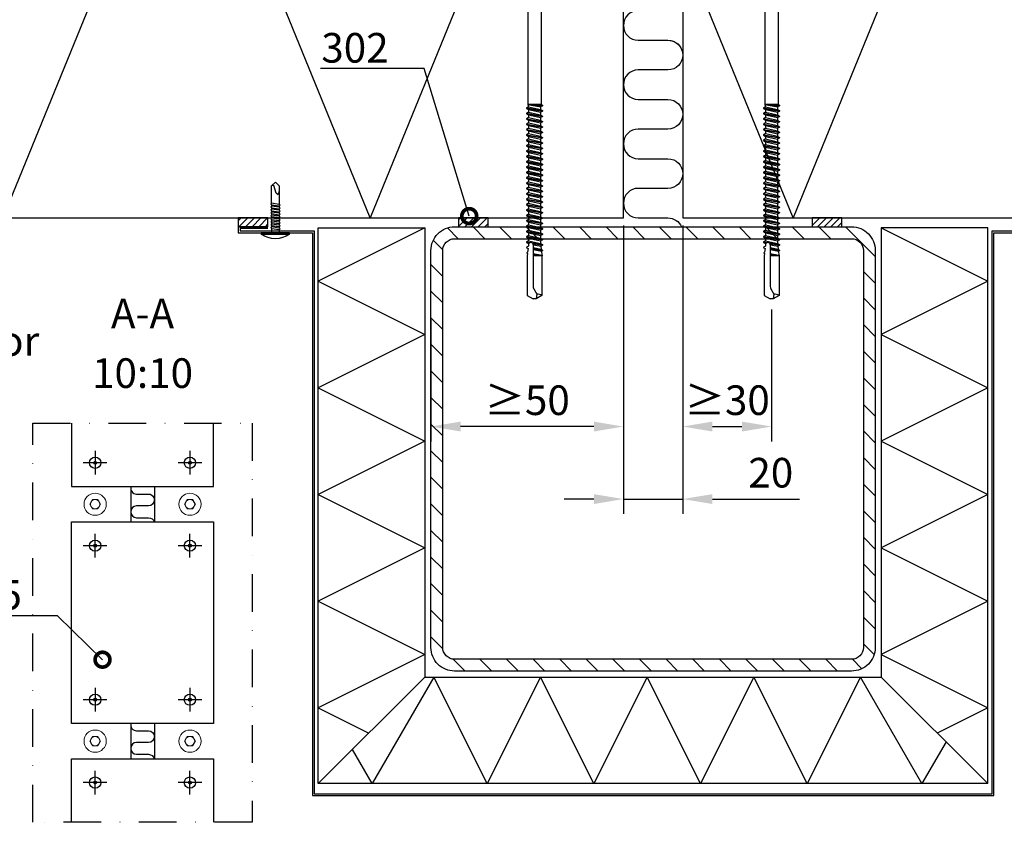
# Model space of a CAD drawing. Units: millimetres. Extents: x 518 to 8757, y 46 to 7726.
# Drawn here: x 2548 to 2881, y 5485 to 5756 of the extents above; entities that cross this region are included whole.
import ezdxf
from ezdxf import colors
from ezdxf.entities.mleader import LeaderData, LeaderLine
from ezdxf.enums import TextEntityAlignment as Align
from ezdxf.math import Vec2, Vec3

# ---------------------------------------------------------------- set-up
doc = ezdxf.new("R2010")
doc.units = ezdxf.units.MM
doc.linetypes.add('DASHDOT', pattern=[25.4, 12.7, -6.35, 0, -6.35])
doc.layers.get('0').update_dxf_attribs({"color": 1})
for name, color, linetype in [('S-ANNOTATION', 7, 'Continuous'), ('S-CONNECTORS', 7, 'Continuous'), ('S-DIMENSION', 7, 'Continuous'), ('S-FACADE', 7, 'Continuous'), ('S-FRAME', 4, 'Continuous'), ('S-MATERIALS', 2, 'Continuous'), ('S-TEXT', 4, 'Continuous'), ('S-TEXT_EN', 4, 'Continuous')]:
    doc.layers.add(name, color=color, linetype=linetype)
doc.styles.add('Ruukki_det', font='arial.ttf')
doc.styles.get("Standard").update_dxf_attribs({"font": 'arial.ttf'})
doc.dimstyles.new('Ruukki_det', dxfattribs={"dimtxt": 2.5, "dimasz": 2.5, "dimexe": 1.25, "dimexo": 0.625, "dimtad": 1, "dimdec": 0, "dimtxsty": 'Standard', "dimcen": 2.5, "dimadec": 0, "dimazin": 0, "dimtfac": 1, "dimtdec": 0, "dimtmove": 0, "dimatfit": 3, "dimldrblk": 'DOTSMALL', "dimfxl": 1, "dimarcsym": 0})

# ---------------------------------------------------------------- blocks, each defined once
blk = doc.blocks.new('SDT14-S19-55_186(150)')
for p, q in [((-4, 10.274188), (-4.400802, 9.918457)), ((4, 10.274188), (-4, 10.274188)), ((4, 10.274188), (4.400802, 9.918457)), ((-4.618802, 9.674188), (-4.618802, 6.324188)), ((-2.309401, 9.674188), (-2.309401, 6.324188)), ((2.309401, 9.674188), (2.309401, 6.324188)), ((4.618802, 9.674188), (4.618802, 6.324188)), ((-3.90882, 5.024188), (-9.35, 3.566229)), ((-9.35, 3.566229), (-9.09118, 2.600299)), ((-3.65, 4.058258), (-9.09118, 2.600299)), ((-5.75, 5.724188), (-5.75, 5.224188)), ((5.55, 5.924188), (-5.55, 5.924188)), ((5.55, 5.024188), (-5.55, 5.024188)), ((-3.90882, 5.024188), (-3.65, 4.058258)), ((-2.76, 4.058258), (-3.65, 4.058258)), ((-3.274515, 3.751722), (-2.45, 1.688079)), ((-2.76, 4.724188), (-2.76, 2.684188)), ((3.274515, 3.751722), (2.45, 1.688079)), ((2.76, 4.724188), (2.76, 2.684188)), ((3.65, 4.058258), (2.76, 4.058258)), ((3.90882, 5.024188), (3.65, 4.058258)), ((3.65, 4.058258), (9.09118, 2.600299)), ((3.90882, 5.024188), (9.35, 3.566229)), ((5.75, 5.724188), (5.75, 5.224188)), ((9.35, 3.566229), (9.09118, 2.600299)), ((-8.825993, 2.176154), (-8.75, 0)), ((-2.45, 1.688079), (-8.75, 0)), ((-2.25, 0), (-8.75, 0)), ((-2.76, 2.684188), (-2.25, 2.174188)), ((2.76, 2.684188), (-2.76, 2.684188)), ((-2.25, 1.688079), (-2.45, 1.688079)), ((-2.25, 2.174188), (-2.25, -0.321347)), ((2.25, 2.174188), (-2.25, 2.174188)), ((-0.047427, 0.446202), (-0.050882, 0.41986)), ((-0.050882, 0.41986), (-0.040703, 0.39532)), ((-0.031264, 0.467287), (-0.047427, 0.446202)), ((-0.040703, 0.39532), (-0.019618, 0.379157)), ((-0.006724, 0.477466), (-0.031264, 0.467287)), ((-0.019618, 0.379157), (3.45, -0.075916)), ((-0.006724, 0.477466), (3.45, 0.024084)), ((0.117826, 1.012457), (2.25, 0.583653)), ((2.76, 2.684188), (2.25, 2.174188)), ((2.25, 2.174188), (2.25, 0.583653)), ((2.45, 1.688079), (2.25, 1.688079)), ((2.25, 0.583653), (3.45, 0.024084)), ((2.45, 1.688079), (8.75, 0)), ((3.45, 0.024084), (3.45, -0.075916)), ((8.75, 0), (3.45, 0)), ((8.825993, 2.176154), (8.75, 0)), ((-2.25, -0.321347), (-3.45, -0.880916)), ((-3.45, -0.880916), (-3.45, -0.980916)), ((-3.45, -0.880916), (3.45, -1.785916)), ((-3.45, -0.980916), (-2.25, -1.540485)), ((-3.45, -0.980916), (3.45, -1.885916)), ((-2.25, -2.131347), (-3.45, -2.690916)), ((-3.45, -2.690916), (3.45, -3.595916)), ((-3.45, -2.690916), (-3.45, -2.790916)), ((-3.45, -2.790916), (3.45, -3.695916)), ((-3.45, -2.790916), (-2.25, -3.350485)), ((-2.25, -0.321347), (2.25, -1.226347)), ((-2.25, -1.540485), (-2.25, -2.131347)), ((-2.25, -1.540485), (2.25, -2.445485)), ((-2.25, -2.131347), (2.25, -3.036347)), ((-0.117826, -0.159289), (2.25, -0.635485)), ((3.45, -0.075916), (2.25, -0.635485)), ((2.25, -0.635485), (2.25, -1.226347)), ((2.25, -1.226347), (3.45, -1.785916)), ((3.45, -1.885916), (2.25, -2.445485)), ((2.25, -2.445485), (2.25, -3.036347)), ((2.25, -3.036347), (3.45, -3.595916)), ((3.45, -1.785916), (3.45, -1.885916)), ((-2.25, -4.098416), (-2.85, -4.3782)), ((-2.85, -4.3782), (-2.85, -4.723631)), ((-2.85, -4.3782), (0, -5.003416)), ((-2.85, -4.723631), (-2.25, -5.003416)), ((-2.85, -4.723631), (0, -5.003416)), ((-2.25, -3.350485), (2.25, -4.255485)), ((-2.25, -3.350485), (-2.25, -4.098416)), ((-2.25, -4.098416), (0, -5.003416)), ((0, -5.003416), (-2.25, -5.003416)), ((-2.25, -5.003416), (-2.25, -115.397396)), ((3.45, -3.695916), (2.25, -4.255485)), ((2.25, -4.255485), (2.25, -115.397396)), ((3.45, -3.595916), (3.45, -3.695916)), ((-2.035, -116.178266), (-2.7, -116.562203)), ((2.25, -115.397396), (-2.25, -115.397396)), ((-2.25, -115.397396), (2.7, -115.657203)), ((-2.25, -115.397396), (2.7, -115.807203)), ((-2.25, -115.397396), (2.035, -116.191141)), ((-2.25, -115.397396), (-2.035, -116.178266)), ((-2.035, -116.178266), (2.035, -117.083266)), ((2.7, -115.807203), (2.035, -116.191141)), ((2.035, -116.191141), (2.035, -117.083266)), ((2.25, -115.397396), (2.7, -115.657203)), ((2.7, -115.657203), (2.7, -115.807203)), ((-2.7, -116.562203), (2.7, -117.467203)), ((-2.7, -116.562203), (-2.7, -116.712203)), ((-2.7, -116.712203), (2.7, -117.617203)), ((-2.7, -116.712203), (-2.035, -117.096141)), ((-2.035, -117.988266), (-2.7, -118.372203)), ((-2.7, -118.372203), (-2.7, -118.522203)), ((-2.7, -118.372203), (2.7, -119.277203)), ((-2.7, -118.522203), (-2.035, -118.906141)), ((-2.7, -118.522203), (2.7, -119.427203)), ((-2.035, -117.096141), (-2.035, -117.988266)), ((-2.035, -117.096141), (2.035, -118.001141)), ((-2.035, -117.988266), (2.035, -118.893266)), ((-2.035, -118.906141), (2.035, -119.811141)), ((-2.035, -118.906141), (-2.035, -119.798266)), ((2.035, -117.083266), (2.7, -117.467203)), ((2.7, -117.617203), (2.035, -118.001141)), ((2.035, -118.001141), (2.035, -118.893266)), ((2.035, -118.893266), (2.7, -119.277203)), ((2.7, -119.427203), (2.035, -119.811141)), ((2.7, -117.467203), (2.7, -117.617203)), ((2.7, -119.277203), (2.7, -119.427203)), ((-2.035, -119.798266), (-2.7, -120.182203)), ((-2.7, -120.182203), (2.7, -121.087203)), ((-2.7, -120.182203), (-2.7, -120.332203)), ((-2.7, -120.332203), (2.7, -121.237203)), ((-2.7, -120.332203), (-2.035, -120.716141)), ((-2.035, -121.608266), (-2.7, -121.992203)), ((-2.7, -121.992203), (-2.7, -122.142203)), ((-2.7, -121.992203), (2.7, -122.897203)), ((-2.7, -122.142203), (-2.035, -122.526141)), ((-2.7, -122.142203), (2.7, -123.047203)), ((-2.035, -119.798266), (2.035, -120.703266)), ((-2.035, -120.716141), (2.035, -121.621141)), ((-2.035, -120.716141), (-2.035, -121.608266)), ((-2.035, -121.608266), (2.035, -122.513266)), ((-2.035, -122.526141), (-2.035, -123.418266)), ((-2.035, -122.526141), (2.035, -123.431141)), ((2.035, -119.811141), (2.035, -120.703266)), ((2.035, -120.703266), (2.7, -121.087203)), ((2.7, -121.237203), (2.035, -121.621141)), ((2.035, -121.621141), (2.035, -122.513266)), ((2.035, -122.513266), (2.7, -122.897203)), ((2.7, -121.087203), (2.7, -121.237203)), ((2.7, -122.897203), (2.7, -123.047203)), ((-2.035, -123.418266), (-2.7, -123.802203)), ((-2.7, -123.802203), (2.7, -124.707203)), ((-2.7, -123.802203), (-2.7, -123.952203)), ((-2.7, -123.952203), (2.7, -124.857203)), ((-2.7, -123.952203), (-2.035, -124.336141)), ((-2.035, -125.228266), (-2.7, -125.612203)), ((-2.7, -125.612203), (-2.7, -125.762203)), ((-2.7, -125.612203), (2.7, -126.517203)), ((-2.7, -125.762203), (-2.035, -126.146141)), ((-2.7, -125.762203), (2.7, -126.667203)), ((-2.035, -123.418266), (2.035, -124.323266)), ((-2.035, -124.336141), (2.035, -125.241141)), ((-2.035, -124.336141), (-2.035, -125.228266)), ((-2.035, -125.228266), (2.035, -126.133266)), ((-2.035, -126.146141), (-2.035, -127.038266)), ((-2.035, -126.146141), (2.035, -127.051141)), ((2.7, -123.047203), (2.035, -123.431141)), ((2.035, -123.431141), (2.035, -124.323266)), ((2.035, -124.323266), (2.7, -124.707203)), ((2.7, -124.857203), (2.035, -125.241141)), ((2.035, -125.241141), (2.035, -126.133266)), ((2.035, -126.133266), (2.7, -126.517203)), ((2.7, -124.707203), (2.7, -124.857203)), ((-2.035, -127.038266), (-2.7, -127.422203)), ((-2.7, -127.422203), (2.7, -128.327203)), ((-2.7, -127.422203), (-2.7, -127.572203)), ((-2.7, -127.572203), (2.7, -128.477203)), ((-2.7, -127.572203), (-2.035, -127.956141)), ((-2.035, -128.848266), (-2.7, -129.232203)), ((-2.7, -129.232203), (-2.7, -129.382203)), ((-2.7, -129.232203), (2.7, -130.137203)), ((-2.7, -129.382203), (-2.035, -129.766141)), ((-2.7, -129.382203), (2.7, -130.287203)), ((-2.035, -127.038266), (2.035, -127.943266)), ((-2.035, -127.956141), (2.035, -128.861141)), ((-2.035, -127.956141), (-2.035, -128.848266)), ((-2.035, -128.848266), (2.035, -129.753266)), ((2.7, -126.667203), (2.035, -127.051141)), ((2.035, -127.051141), (2.035, -127.943266)), ((2.035, -127.943266), (2.7, -128.327203)), ((2.7, -128.477203), (2.035, -128.861141)), ((2.035, -128.861141), (2.035, -129.753266)), ((2.7, -126.517203), (2.7, -126.667203)), ((2.7, -128.327203), (2.7, -128.477203)), ((-2.035, -130.658266), (-2.7, -131.042203)), ((-2.7, -131.042203), (2.7, -131.947203)), ((-2.7, -131.042203), (-2.7, -131.192203)), ((-2.7, -131.192203), (2.7, -132.097203)), ((-2.7, -131.192203), (-2.035, -131.576141)), ((-2.035, -132.468266), (-2.7, -132.852203)), ((-2.7, -132.852203), (-2.7, -133.002203)), ((-2.7, -132.852203), (2.7, -133.757203)), ((-2.035, -129.766141), (-2.035, -130.658266)), ((-2.035, -129.766141), (2.035, -130.671141)), ((-2.035, -130.658266), (2.035, -131.563266)), ((-2.035, -131.576141), (2.035, -132.481141)), ((-2.035, -131.576141), (-2.035, -132.468266)), ((-2.035, -132.468266), (2.035, -133.373266)), ((2.035, -129.753266), (2.7, -130.137203)), ((2.7, -130.287203), (2.035, -130.671141)), ((2.035, -130.671141), (2.035, -131.563266)), ((2.035, -131.563266), (2.7, -131.947203)), ((2.7, -132.097203), (2.035, -132.481141)), ((2.035, -132.481141), (2.035, -133.373266)), ((2.7, -130.137203), (2.7, -130.287203)), ((2.7, -131.947203), (2.7, -132.097203)), ((-2.7, -133.002203), (-2.035, -133.386141)), ((-2.7, -133.002203), (2.7, -133.907203)), ((-2.035, -134.278266), (-2.7, -134.662203)), ((-2.7, -134.662203), (2.7, -135.567203)), ((-2.7, -134.662203), (-2.7, -134.812203)), ((-2.7, -134.812203), (2.7, -135.717203)), ((-2.7, -134.812203), (-2.035, -135.196141)), ((-2.035, -136.088266), (-2.7, -136.472203)), ((-2.035, -133.386141), (-2.035, -134.278266)), ((-2.035, -133.386141), (2.035, -134.291141)), ((-2.035, -134.278266), (2.035, -135.183266)), ((-2.035, -135.196141), (2.035, -136.101141)), ((-2.035, -135.196141), (-2.035, -136.088266)), ((-2.035, -136.088266), (2.035, -136.993266)), ((2.035, -133.373266), (2.7, -133.757203)), ((2.7, -133.907203), (2.035, -134.291141)), ((2.035, -134.291141), (2.035, -135.183266)), ((2.035, -135.183266), (2.7, -135.567203)), ((2.7, -135.717203), (2.035, -136.101141)), ((2.035, -136.101141), (2.035, -136.993266)), ((2.7, -133.757203), (2.7, -133.907203)), ((2.7, -135.567203), (2.7, -135.717203)), ((-2.7, -136.472203), (-2.7, -136.622203)), ((-2.7, -136.472203), (2.7, -137.377203)), ((-2.7, -136.622203), (-2.035, -137.006141)), ((-2.7, -136.622203), (2.7, -137.527203)), ((-2.035, -137.898266), (-2.7, -138.282203)), ((-2.7, -138.282203), (2.7, -139.187203)), ((-2.7, -138.282203), (-2.7, -138.432203)), ((-2.7, -138.432203), (2.7, -139.337203)), ((-2.7, -138.432203), (-2.035, -138.816141)), ((-2.035, -137.006141), (-2.035, -137.898266)), ((-2.035, -137.006141), (2.035, -137.911141)), ((-2.035, -137.898266), (2.035, -138.803266)), ((-2.035, -138.816141), (2.035, -139.721141)), ((-2.035, -138.816141), (-2.035, -139.708266)), ((2.035, -136.993266), (2.7, -137.377203)), ((2.7, -137.527203), (2.035, -137.911141)), ((2.035, -137.911141), (2.035, -138.803266)), ((2.035, -138.803266), (2.7, -139.187203)), ((2.7, -139.337203), (2.035, -139.721141)), ((2.7, -137.377203), (2.7, -137.527203)), ((2.7, -139.187203), (2.7, -139.337203)), ((-2.035, -139.708266), (-2.7, -140.092203)), ((-2.7, -140.092203), (-2.7, -140.242203)), ((-2.7, -140.092203), (2.7, -140.997203)), ((-2.7, -140.242203), (-2.035, -140.626141)), ((-2.7, -140.242203), (2.7, -141.147203)), ((-2.035, -141.518266), (-2.7, -141.902203)), ((-2.7, -141.902203), (2.7, -142.807203)), ((-2.7, -141.902203), (-2.7, -142.052203)), ((-2.7, -142.052203), (2.7, -142.957203)), ((-2.7, -142.052203), (-2.035, -142.436141)), ((-2.035, -139.708266), (2.035, -140.613266)), ((-2.035, -140.626141), (-2.035, -141.518266)), ((-2.035, -140.626141), (2.035, -141.531141)), ((-2.035, -141.518266), (2.035, -142.423266)), ((-2.035, -142.436141), (2.035, -143.341141)), ((-2.035, -142.436141), (-2.035, -143.328266)), ((2.035, -139.721141), (2.035, -140.613266)), ((2.035, -140.613266), (2.7, -140.997203)), ((2.7, -141.147203), (2.035, -141.531141)), ((2.035, -141.531141), (2.035, -142.423266)), ((2.035, -142.423266), (2.7, -142.807203)), ((2.7, -140.997203), (2.7, -141.147203)), ((2.7, -142.807203), (2.7, -142.957203)), ((-2.035, -143.328266), (-2.7, -143.712203)), ((-2.7, -143.712203), (-2.7, -143.862203)), ((-2.7, -143.712203), (2.7, -144.617203)), ((-2.7, -143.862203), (-2.035, -144.246141)), ((-2.7, -143.862203), (2.7, -144.767203)), ((-2.035, -145.138266), (-2.7, -145.522203)), ((-2.7, -145.522203), (2.7, -146.427203)), ((-2.7, -145.522203), (-2.7, -145.672203)), ((-2.7, -145.672203), (2.7, -146.577203)), ((-2.7, -145.672203), (-2.035, -146.056141)), ((-2.035, -143.328266), (2.035, -144.233266)), ((-2.035, -144.246141), (-2.035, -145.138266)), ((-2.035, -144.246141), (2.035, -145.151141)), ((-2.035, -145.138266), (2.035, -146.043266)), ((-2.035, -146.056141), (2.035, -146.961141)), ((-2.035, -146.056141), (-2.035, -146.948266)), ((2.7, -142.957203), (2.035, -143.341141)), ((2.035, -143.341141), (2.035, -144.233266)), ((2.035, -144.233266), (2.7, -144.617203)), ((2.7, -144.767203), (2.035, -145.151141)), ((2.035, -145.151141), (2.035, -146.043266)), ((2.035, -146.043266), (2.7, -146.427203)), ((2.7, -144.617203), (2.7, -144.767203)), ((-2.035, -146.948266), (-2.7, -147.332203)), ((-2.7, -147.332203), (-2.7, -147.482203)), ((-2.7, -147.332203), (2.7, -148.237203)), ((-2.7, -147.482203), (-2.035, -147.866141)), ((-2.7, -147.482203), (2.7, -148.387203)), ((-2.035, -148.758266), (-2.7, -149.142203)), ((-2.7, -149.142203), (2.7, -150.047203)), ((-2.7, -149.142203), (-2.7, -149.292203)), ((-2.7, -149.292203), (2.7, -150.197203)), ((-2.7, -149.292203), (-2.035, -149.676141)), ((-2.035, -146.948266), (2.035, -147.853266)), ((-2.035, -147.866141), (-2.035, -148.758266)), ((-2.035, -147.866141), (2.035, -148.771141)), ((-2.035, -148.758266), (2.035, -149.663266)), ((2.7, -146.577203), (2.035, -146.961141)), ((2.035, -146.961141), (2.035, -147.853266)), ((2.035, -147.853266), (2.7, -148.237203)), ((2.7, -148.387203), (2.035, -148.771141)), ((2.035, -148.771141), (2.035, -149.663266)), ((2.7, -146.427203), (2.7, -146.577203)), ((2.7, -148.237203), (2.7, -148.387203)), ((-2.035, -150.568266), (-2.7, -150.952203)), ((-2.7, -150.952203), (-2.7, -151.102203)), ((-2.7, -150.952203), (2.7, -151.857203)), ((-2.7, -151.102203), (-2.035, -151.486141)), ((-2.7, -151.102203), (2.7, -152.007203)), ((-2.035, -152.378266), (-2.7, -152.762203)), ((-2.7, -152.762203), (2.7, -153.667203)), ((-2.7, -152.762203), (-2.7, -152.912203)), ((-2.035, -149.676141), (2.035, -150.581141)), ((-2.035, -149.676141), (-2.035, -150.568266)), ((-2.035, -150.568266), (2.035, -151.473266)), ((-2.035, -151.486141), (-2.035, -152.378266)), ((-2.035, -151.486141), (2.035, -152.391141)), ((-2.035, -152.378266), (2.035, -153.283266)), ((2.035, -149.663266), (2.7, -150.047203)), ((2.7, -150.197203), (2.035, -150.581141)), ((2.035, -150.581141), (2.035, -151.473266)), ((2.035, -151.473266), (2.7, -151.857203)), ((2.7, -152.007203), (2.035, -152.391141)), ((2.035, -152.391141), (2.035, -153.283266)), ((2.7, -150.047203), (2.7, -150.197203)), ((2.7, -151.857203), (2.7, -152.007203)), ((-2.7, -152.912203), (2.7, -153.817203)), ((-2.7, -152.912203), (-2.035, -153.296141)), ((-2.035, -154.188266), (-2.7, -154.572203)), ((-2.7, -154.572203), (-2.7, -154.722203)), ((-2.7, -154.572203), (2.7, -155.477203)), ((-2.7, -154.722203), (-2.035, -155.106141)), ((-2.7, -154.722203), (2.7, -155.627203)), ((-2.035, -155.998266), (-2.7, -156.382203)), ((-2.035, -153.296141), (2.035, -154.201141)), ((-2.035, -153.296141), (-2.035, -154.188266)), ((-2.035, -154.188266), (2.035, -155.093266)), ((-2.035, -155.106141), (-2.035, -155.998266)), ((-2.035, -155.106141), (2.035, -156.011141)), ((-2.035, -155.998266), (2.035, -156.903266)), ((2.035, -153.283266), (2.7, -153.667203)), ((2.7, -153.817203), (2.035, -154.201141)), ((2.035, -154.201141), (2.035, -155.093266)), ((2.035, -155.093266), (2.7, -155.477203)), ((2.7, -155.627203), (2.035, -156.011141)), ((2.035, -156.011141), (2.035, -156.903266)), ((2.7, -153.667203), (2.7, -153.817203)), ((2.7, -155.477203), (2.7, -155.627203)), ((-2.7, -156.382203), (2.7, -157.287203)), ((-2.7, -156.382203), (-2.7, -156.532203)), ((-2.7, -156.532203), (2.7, -157.437203)), ((-2.7, -156.532203), (-2.035, -156.916141)), ((-2.035, -157.808266), (-2.7, -158.192203)), ((-2.7, -158.192203), (-2.7, -158.342203)), ((-2.7, -158.192203), (2.7, -159.097203)), ((-2.7, -158.342203), (-2.035, -158.726141)), ((-2.7, -158.342203), (2.7, -159.247203)), ((-2.035, -156.916141), (2.035, -157.821141)), ((-2.035, -156.916141), (-2.035, -157.808266)), ((-2.035, -157.808266), (2.035, -158.713266)), ((-2.035, -158.726141), (-2.035, -159.618266)), ((-2.035, -158.726141), (2.035, -159.631141)), ((2.035, -156.903266), (2.7, -157.287203)), ((2.7, -157.437203), (2.035, -157.821141)), ((2.035, -157.821141), (2.035, -158.713266)), ((2.035, -158.713266), (2.7, -159.097203)), ((2.7, -159.247203), (2.035, -159.631141)), ((2.7, -157.287203), (2.7, -157.437203)), ((2.7, -159.097203), (2.7, -159.247203)), ((-2.035, -159.618266), (-2.7, -160.002203)), ((-2.7, -160.002203), (2.7, -160.907203)), ((-2.7, -160.002203), (-2.7, -160.152203)), ((-2.7, -160.152203), (2.7, -161.057203)), ((-2.7, -160.152203), (-2.035, -160.536141)), ((-2.035, -161.428266), (-2.7, -161.812203)), ((-2.7, -161.812203), (-2.7, -161.962203)), ((-2.7, -161.812203), (-1.487016, -162.015491)), ((-2.7, -161.962203), (-2.035, -162.346141)), ((-2.7, -161.962203), (-1.703855, -162.12915)), ((-2.005276, -162.645694), (-2.08559, -163.267473)), ((-2.035, -159.618266), (2.035, -160.523266)), ((-2.035, -160.536141), (2.035, -161.441141)), ((-2.035, -160.536141), (-2.035, -161.428266)), ((-2.035, -161.428266), (2.035, -162.333266)), ((-2.035, -162.346141), (-2.035, -162.875812)), ((-2.035, -162.346141), (-1.915832, -162.372639)), ((-0.775355, -162.13476), (2.7, -162.717203)), ((-0.60742, -162.312904), (2.7, -162.867203)), ((-0.476727, -162.692637), (0.347054, -162.875812)), ((-0.475, -162.744115), (-0.475, -176.87598)), ((2.035, -159.631141), (2.035, -160.523266)), ((2.035, -160.523266), (2.7, -160.907203)), ((2.7, -161.057203), (2.035, -161.441141)), ((2.035, -161.441141), (2.035, -162.333266)), ((2.035, -162.333266), (2.7, -162.717203)), ((2.7, -160.907203), (2.7, -161.057203)), ((2.7, -162.717203), (2.7, -162.867203)), ((-2.08559, -163.267473), (-2.7, -163.622203)), ((-2.7, -163.622203), (-2.7, -163.772203)), ((-2.7, -163.772203), (-2.188899, -164.067288)), ((-2.34402, -165.268227), (-2.644227, -165.441551)), ((-2.644227, -165.441551), (-2.644227, -165.591551)), ((-2.644227, -165.591551), (-2.403719, -165.730408)), ((-2.403719, -165.730408), (-2.5, -166.475812)), ((-2.188899, -164.067288), (-2.34402, -165.268227)), ((0.347054, -162.875812), (-0.475, -162.875812)), ((-0.475, -163.633976), (2.211905, -164.245402)), ((-0.475, -163.995097), (2.7, -164.527203)), ((-0.475, -164.145097), (2.7, -164.677203)), ((-0.475, -164.389011), (2.297682, -164.909482)), ((-0.475, -165.65701), (2.473459, -166.270332)), ((-0.475, -165.805097), (2.543999, -166.311059)), ((-0.475, -165.955097), (2.519547, -166.456961)), ((-0.475, -166.023588), (2.5, -166.475812)), ((0.347054, -162.875812), (2.080116, -163.225094)), ((2.7, -162.867203), (2.080116, -163.225094)), ((2.080116, -163.225094), (2.211905, -164.245402)), ((2.211905, -164.245402), (2.7, -164.527203)), ((2.7, -164.677203), (2.297682, -164.909482)), ((2.297682, -164.909482), (2.473459, -166.270332)), ((2.7, -164.527203), (2.7, -164.677203)), ((-2.5, -166.475812), (-2.5, -179.835545)), ((2.5, -166.475812), (-0.475, -166.475812)), ((2.473459, -166.270332), (2.543999, -166.311059)), ((2.55668, -166.443088), (2.5, -166.475812)), ((2.5, -166.475812), (2.5, -179.835545)), ((2.55668, -166.443088), (2.519547, -166.456961)), ((2.543999, -166.311059), (2.57458, -166.33628)), ((2.581901, -166.412507), (2.55668, -166.443088)), ((2.57458, -166.33628), (2.588453, -166.373413)), ((2.588453, -166.373413), (2.581901, -166.412507)), ((-0.274038, -177.62598), (0.769333, -179.433152)), ((0.769333, -179.433152), (0.525, -180.975812)), ((-2.5, -179.835545), (-0.525, -180.975812)), ((0.525, -180.975812), (-0.525, -180.975812)), ((2.5, -179.835545), (0.525, -180.975812))]:
    blk.add_line(p, q)
for points in [[(-2.309401, 6.324188), (-2.509401, 5.924188)], [(2.509401, 5.924188), (2.309401, 6.324188)]]:
    blk.add_lwpolyline(points)
for centre, radius, start, end in [((-3.464102, 8.863077), 1.411111, 35.085848, 131.590601), ((0, 5.529744), 4.744444, 60.872218, 119.127782), ((3.464102, 8.863077), 1.411111, 48.409399, 144.914152), ((-3.464102, 8.863077), 1.411111, 131.590601, 144.914152), ((3.464102, 8.863077), 1.411111, 35.085848, 48.409399), ((-5.55, 5.724188), 0.2, 90, 180), ((-5.55, 5.224188), 0.2, 180, 270), ((-5.018802, 6.324188), 0.4, 270, 0), ((-3.73883, 3.566208), 0.500004, 21.77885, 79.766591), ((-3.06, 4.724188), 0.3, 0, 90), ((3.06, 4.724188), 0.3, 90, 180), ((3.73883, 3.566208), 0.500004, 100.233409, 158.22115), ((5.018802, 6.324188), 0.4, 180, 270), ((5.55, 5.724188), 0.2, 0, 90), ((5.55, 5.224188), 0.2, 270, 0), ((-9.325688, 2.158704), 0.5, 2, 62.029507), ((0, 0.426584), 0.597604, 78.628867, 258.628867), ((9.325688, 2.158704), 0.5, 117.970493, 178), ((-1.243303, -162.744115), 0.768303, 0, 172.640046), ((1.025, -176.87598), 1.5, 180, 210), ((0.837577, -183.062582), 3.630072, 62.744528, 91.077193)]:
    blk.add_arc(centre, radius, start, end)
blk = doc.blocks.new('*D9')
at = {"layer": 'DefPoints', "color": 0, "transparency": 16777216}
for p in [(2772.21, 5689.13), (2802.21, 5660.73), (2802.21, 5618.7)]:
    blk.add_point(p, dxfattribs=at)
at = {"layer": 'S-DIMENSION', "lineweight": -2, "transparency": 16777216}
for p, q in [((2772.21, 5686.63), (2772.21, 5613.7)), ((2802.21, 5658.23), (2802.21, 5613.7)), ((2782.21, 5618.7), (2792.21, 5618.7))]:
    blk.add_line(p, q, dxfattribs=at)
at = {"layer": 'S-DIMENSION', "transparency": 16777216}
for points in [[(2782.21, 5620.36), (2782.21, 5617.03), (2772.21, 5618.7)], [(2792.21, 5620.36), (2792.21, 5617.03), (2802.21, 5618.7)]]:
    blk.add_solid(points, dxfattribs=at)
at = {"layer": 'S-DIMENSION', "transparency": 16777216, "insert": (2787.21, 5626.31), "char_height": 10, "attachment_point": 5}
blk.add_mtext('≥30', dxfattribs=at)
blk = doc.blocks.new('_DotSmall')
at = {"color": 0, "linetype": 'ByBlock', "const_width": 0.5}
blk.add_lwpolyline([(-0.0625, 0, 1), (0.0625, 0, 1)], format="xyb", close=True, dxfattribs=at)
blk = doc.blocks.new('*D10')
at = {"layer": 'DefPoints', "color": 0, "transparency": 16777216}
for p in [(2752.21, 5689.13), (2772.21, 5689.13), (2772.21, 5594.22)]:
    blk.add_point(p, dxfattribs=at)
at = {"layer": 'S-DIMENSION', "lineweight": -2, "transparency": 16777216}
for p, q in [((2752.21, 5686.63), (2752.21, 5589.22)), ((2772.21, 5686.63), (2772.21, 5589.22)), ((2742.21, 5594.22), (2732.21, 5594.22)), ((2752.21, 5594.22), (2772.21, 5594.22)), ((2782.21, 5594.22), (2811.67, 5594.22))]:
    blk.add_line(p, q, dxfattribs=at)
at = {"layer": 'S-DIMENSION', "transparency": 16777216}
for points in [[(2742.21, 5595.88), (2742.21, 5592.55), (2752.21, 5594.22)], [(2782.21, 5595.88), (2782.21, 5592.55), (2772.21, 5594.22)]]:
    blk.add_solid(points, dxfattribs=at)
at = {"layer": 'S-DIMENSION', "transparency": 16777216, "insert": (2801.94, 5601.82), "char_height": 10, "attachment_point": 5}
blk.add_mtext('20', dxfattribs=at)
blk = doc.blocks.new('*D11')
at = {"layer": 'DefPoints', "color": 0, "transparency": 16777216}
for p in [(2752.21, 5689.13), (2687.21, 5657.18), (2687.21, 5618.7)]:
    blk.add_point(p, dxfattribs=at)
at = {"layer": 'S-DIMENSION', "lineweight": -2, "transparency": 16777216}
for p, q in [((2752.21, 5686.63), (2752.21, 5613.7)), ((2687.21, 5654.68), (2687.21, 5613.7)), ((2742.21, 5618.7), (2697.21, 5618.7))]:
    blk.add_line(p, q, dxfattribs=at)
at = {"layer": 'S-DIMENSION', "transparency": 16777216}
for points in [[(2697.21, 5620.36), (2697.21, 5617.03), (2687.21, 5618.7)], [(2742.21, 5620.36), (2742.21, 5617.03), (2752.21, 5618.7)]]:
    blk.add_solid(points, dxfattribs=at)
at = {"layer": 'S-DIMENSION', "transparency": 16777216, "insert": (2719.71, 5626.3), "char_height": 10, "attachment_point": 5}
blk.add_mtext('≥50', dxfattribs=at)
blk = doc.blocks.new('SDT14-S19-55_186(150)_Front')
at = {"linetype": 'ByBlock', "lineweight": 13}
blk.add_lwpolyline([(-2.31, 4), (-4.62, 0), (-2.31, -4), (2.31, -4), (4.62, 0), (2.31, 4)], close=True, dxfattribs=at)
at = {"lineweight": 13}
blk.add_circle((0, 0), 9.35, dxfattribs=at)
at = {"linetype": 'ByBlock', "lineweight": 13}
blk.add_circle((0, 0), 4, dxfattribs=at)
blk = doc.blocks.new('MATALAR')
at = {"ltscale": 15}
for p, q in [((-9.45, 1.25), (-8.95, 1.25)), ((-8.45, 1.25), (-7.95, 1.25)), ((-7.45, 1.25), (-6.95, 1.25)), ((-6.45, 1.25), (-5.95, 1.25)), ((-5.45, 1.25), (-4.95, 1.25)), ((-4.45, 1.25), (-3.95, 1.25)), ((-3.45, 1.25), (-2.95, 1.25)), ((-2.45, 1.25), (-1.95, 1.25)), ((-1.45, 1.25), (0, 1.25)), ((-9.1, -1.25), (-8.6, -1.25)), ((-8.1, -1.25), (-7.6, -1.25)), ((-7.1, -1.25), (-6.6, -1.25)), ((-6.1, -1.25), (-5.6, -1.25)), ((-5.1, -1.25), (-4.6, -1.25)), ((-4.1, -1.25), (-3.6, -1.25)), ((-3.1, -1.25), (-2.6, -1.25)), ((-2.1, -1.25), (-1.6, -1.25)), ((-1.1, -1.25), (0, -1.25))]:
    blk.add_line(p, q, dxfattribs=at)
for points in [[(0, 4.75), (0.5, 4.75), (0.5, -4.75), (0, -4.75)], [(-9.75, 1.55), (-9.45, 1.25), (-9.1, -1.25), (-9.3, -1.6), (-9.6, -1.25), (-9.95, 1.25)], [(-8.75, 1.55), (-8.45, 1.25), (-8.1, -1.25), (-8.3, -1.6), (-8.6, -1.25), (-8.95, 1.25)], [(-7.75, 1.55), (-7.45, 1.25), (-7.1, -1.25), (-7.3, -1.6), (-7.6, -1.25), (-7.95, 1.25)], [(-6.75, 1.55), (-6.45, 1.25), (-6.1, -1.25), (-6.3, -1.6), (-6.6, -1.25), (-6.95, 1.25)], [(-5.75, 1.55), (-5.45, 1.25), (-5.1, -1.25), (-5.3, -1.6), (-5.6, -1.25), (-5.95, 1.25)], [(-4.75, 1.55), (-4.45, 1.25), (-4.1, -1.25), (-4.3, -1.6), (-4.6, -1.25), (-4.95, 1.25)], [(-3.75, 1.55), (-3.45, 1.25), (-3.1, -1.25), (-3.3, -1.6), (-3.6, -1.25), (-3.95, 1.25)], [(-2.75, 1.55), (-2.45, 1.25), (-2.1, -1.25), (-2.3, -1.6), (-2.6, -1.25), (-2.95, 1.25)], [(-1.75, 1.55), (-1.45, 1.25), (-1.1, -1.25), (-1.3, -1.6), (-1.6, -1.25), (-1.95, 1.25)]]:
    blk.add_lwpolyline(points, close=True, dxfattribs=at)
for points in [[(-9.95, 1.25), (-15.8, 1.25), (-17.05, 0), (-15.8, -1.25), (-9.6, -1.25)], [(-14.05, -1.25), (-12.8, -1), (-13.4, -0.3), (-16, 0.5), (-15.86, 1.19)]]:
    blk.add_lwpolyline(points, dxfattribs=at)
blk.add_arc((-6.27, 0), 8.27, 324.9489, 35.0511, dxfattribs=at)
blk = doc.blocks.new('302')
at = {"layer": 'S-MATERIALS'}
h = blk.add_hatch(dxfattribs=at)
h.set_pattern_fill('ANSI31', color=256, scale=0.5, style=0)
h.set_pattern_definition([(45, (0, -3), (-1.12253, 1.12253), [])])
h.paths.add_polyline_path([(0, -3), (0, 0), (-10, 0), (-10, -3)])
blk.add_lwpolyline([(0, -3), (0, 0), (-10, 0), (-10, -3)], close=True)

msp = doc.modelspace()

# ---------------------------------------------------------------- hatches: boundary and pattern name
at = {"layer": 'S-FRAME', "ltscale": 2.5}
h = msp.add_hatch(dxfattribs=at)
h.set_pattern_fill('ANSI31', color=256, scale=2, angle=-90, style=0)
edge = h.paths.add_edge_path()
edge.add_line((2837.21, 5678.13), (2837.21, 5544.13))
edge.add_arc((2829.21, 5544.13), 8, -90, 0, ccw=False)
edge.add_line((2829.21, 5536.13), (2695.21, 5536.13))
edge.add_arc((2695.21, 5544.13), 8, -180, -90, ccw=False)
edge.add_line((2687.21, 5544.13), (2687.21, 5678.13))
edge.add_arc((2695.21, 5678.13), 8, 90, 180, ccw=False)
edge.add_line((2695.21, 5686.13), (2829.21, 5686.13))
edge.add_arc((2829.21, 5678.13), 8, 0, 90, ccw=False)
edge = h.paths.add_edge_path(flags=16)
edge.add_line((2833.21, 5678.13), (2833.21, 5544.13))
edge.add_arc((2829.21, 5544.13), 4, -90, 0, ccw=False)
edge.add_line((2829.21, 5540.13), (2695.21, 5540.13))
edge.add_arc((2695.21, 5544.13), 4, -180, -90, ccw=False)
edge.add_line((2691.21, 5544.13), (2691.21, 5678.13))
edge.add_arc((2695.21, 5678.13), 4, 90, 180, ccw=False)
edge.add_line((2695.21, 5682.13), (2829.21, 5682.13))
edge.add_arc((2829.21, 5678.13), 4, 0, 90, ccw=False)

# ---------------------------------------------------------------- linework, layer by layer
at = {"layer": 'S-ANNOTATION', "linetype": 'DASHDOT'}
msp.add_lwpolyline([(2552.89, 5619.88), (2626.89, 5619.88), (2626.89, 5485.08), (2552.89, 5485.08)], close=True, dxfattribs=at)
at = {"layer": 'S-CONNECTORS'}
for p, q in [((2573.89, 5610.48), (2573.89, 5602.48)), ((2605.89, 5610.48), (2605.89, 5602.48)), ((2577.89, 5606.48), (2569.89, 5606.48)), ((2609.89, 5606.48), (2601.89, 5606.48)), ((2573.89, 5574.48), (2573.89, 5582.48)), ((2605.89, 5574.48), (2605.89, 5582.48)), ((2577.89, 5578.48), (2569.89, 5578.48)), ((2609.89, 5578.48), (2601.89, 5578.48)), ((2573.89, 5530.48), (2573.89, 5522.48)), ((2605.89, 5530.48), (2605.89, 5522.48)), ((2577.89, 5526.48), (2569.89, 5526.48)), ((2609.89, 5526.48), (2601.89, 5526.48)), ((2573.89, 5494.48), (2573.89, 5502.48)), ((2605.89, 5494.48), (2605.89, 5502.48)), ((2577.89, 5498.48), (2569.89, 5498.48)), ((2609.89, 5498.48), (2601.89, 5498.48))]:
    msp.add_line(p, q, dxfattribs=at)
for centre, radius in [((2573.89, 5606.48), 1.9), ((2573.89, 5606.48), 0.5), ((2605.89, 5606.48), 1.9), ((2605.89, 5606.48), 0.5), ((2573.89, 5578.48), 1.9), ((2605.89, 5578.48), 1.9), ((2573.89, 5578.48), 0.5), ((2605.89, 5578.48), 0.5), ((2573.89, 5526.48), 1.9), ((2573.89, 5526.48), 0.5), ((2605.89, 5526.48), 1.9), ((2605.89, 5526.48), 0.5), ((2573.89, 5498.48), 1.9), ((2605.89, 5498.48), 1.9), ((2573.89, 5498.48), 0.5), ((2605.89, 5498.48), 0.5)]:
    msp.add_circle(centre, radius, dxfattribs=at)
at = {"layer": 'S-FACADE'}
for points in [[(2466.89, 5689.13), (2752.21, 5689.13), (2752.21, 5841.13), (2466.89, 5841.13)], [(3057.53, 5841.13), (2772.21, 5841.13), (2772.21, 5689.13), (3057.53, 5689.13)], [(2632.21, 5686.13), (2622.21, 5686.13), (2622.21, 5684.13), (2647.21, 5684.13), (2647.21, 5494.13), (2877.21, 5494.13), (2877.21, 5684.13), (2902.21, 5684.13), (2902.21, 5686.13), (2892.21, 5686.13)], [(2632.21, 5685.53), (2622.81, 5685.53), (2622.81, 5684.73), (2647.81, 5684.73), (2647.81, 5494.73), (2876.61, 5494.73), (2876.61, 5684.73), (2901.61, 5684.73), (2901.61, 5685.53), (2892.21, 5685.53)], [(2565.89, 5619.88), (2565.89, 5598.48), (2613.89, 5598.48), (2613.89, 5619.88)], [(2585.89, 5598.48), (2585.89, 5586.48)], [(2593.89, 5598.48), (2593.89, 5586.48)], [(2585.89, 5518.48), (2585.89, 5506.48)], [(2593.89, 5518.48), (2593.89, 5506.48)], [(2565.89, 5485.08), (2565.89, 5506.48), (2613.89, 5506.48), (2613.89, 5485.08)]]:
    msp.add_lwpolyline(points, dxfattribs=at)
msp.add_lwpolyline([(2565.89, 5586.48), (2613.89, 5586.48), (2613.89, 5518.48), (2565.89, 5518.48)], close=True, dxfattribs=at)
at = {"layer": 'S-FRAME'}
for points in [[(2837.21, 5678.13), (2837.21, 5544.13, -0.414214), (2829.21, 5536.13), (2695.21, 5536.13, -0.414214), (2687.21, 5544.13), (2687.21, 5678.13, -0.414214), (2695.21, 5686.13), (2829.21, 5686.13, -0.414214)], [(2833.21, 5678.13), (2833.21, 5544.13, -0.414214), (2829.21, 5540.13), (2695.21, 5540.13, -0.414214), (2691.21, 5544.13), (2691.21, 5678.13, -0.414214), (2695.21, 5682.13), (2829.21, 5682.13, -0.414214)]]:
    msp.add_lwpolyline(points, format="xyb", close=True, dxfattribs=at)
at = {"layer": 'S-MATERIALS'}
for points in [[(2752.21, 5783.59), (2728.74, 5841.13), (2666.74, 5689.13), (2604.74, 5841.13), (2542.74, 5689.13)], [(2957.53, 5748.18), (2933.44, 5689.13), (2871.44, 5841.13), (2809.44, 5689.13), (2772.21, 5780.41)], [(2685.21, 5685.74), (2649.21, 5667.74), (2685.21, 5649.74), (2649.21, 5631.74), (2685.21, 5613.74), (2649.21, 5595.74), (2685.21, 5577.74), (2649.21, 5559.74), (2685.21, 5541.74), (2649.21, 5523.74), (2666.28, 5515.21)], [(2839.21, 5685.74), (2875.21, 5667.74), (2839.21, 5649.74), (2875.21, 5631.74), (2839.21, 5613.74), (2875.21, 5595.74), (2839.21, 5577.74), (2875.21, 5559.74), (2839.21, 5541.74), (2875.21, 5523.74), (2858.14, 5515.21)], [(2861.11, 5512.23), (2852.97, 5498.13), (2832.19, 5534.13), (2814.19, 5498.13), (2796.19, 5534.13), (2778.19, 5498.13), (2760.19, 5534.13), (2742.19, 5498.13), (2724.19, 5534.13), (2706.19, 5498.13), (2688.19, 5534.13), (2667.4, 5498.13), (2660.74, 5509.67)]]:
    msp.add_lwpolyline(points, dxfattribs=at)
for points in [[(2757.21, 5809.13), (2767.21, 5809.13, -1), (2767.21, 5799.13), (2757.21, 5799.13, 1), (2757.21, 5789.13), (2767.21, 5789.13, -1), (2767.21, 5779.13), (2757.21, 5779.13, 1), (2757.21, 5769.13), (2767.21, 5769.13, -1), (2767.21, 5759.13), (2757.21, 5759.13, 1), (2757.21, 5749.13), (2767.21, 5749.13, -0.298217), (2771.79, 5746.13)], [(2757.21, 5749.13), (2767.21, 5749.13, -1), (2767.21, 5739.13), (2757.21, 5739.13, 1), (2757.21, 5729.13), (2767.21, 5729.13, -1), (2767.21, 5719.13), (2757.21, 5719.13, 1), (2757.21, 5709.13), (2767.21, 5709.13, -1), (2767.21, 5699.13), (2757.21, 5699.13, 1), (2757.21, 5689.13), (2767.21, 5689.13, -0.298217), (2771.79, 5686.13)], [(2585.98, 5598.48, 0.50168), (2587.89, 5595.91), (2591.89, 5595.91, -0.298217), (2593.72, 5594.71)], [(2587.89, 5595.91), (2591.89, 5595.91, -1), (2591.89, 5591.92), (2587.89, 5591.92, 1), (2587.89, 5587.92), (2591.89, 5587.92, -0.334251), (2593.81, 5586.48, -0.334251)], [(2585.95, 5518.48, 0.483833), (2587.89, 5516.02), (2591.89, 5516.02, -1), (2591.89, 5512.03), (2587.89, 5512.03, 1), (2587.89, 5508.03), (2591.89, 5508.03, -0.350257), (2593.83, 5506.48, -0.350257)]]:
    msp.add_lwpolyline(points, format="xyb", dxfattribs=at)
for points in [[(2685.21, 5534.13), (2649.21, 5498.13), (2649.21, 5685.74), (2685.21, 5685.74)], [(2839.21, 5534.13), (2875.21, 5498.13), (2875.21, 5685.74), (2839.21, 5685.74)], [(2685.21, 5534.13), (2839.21, 5534.13), (2875.21, 5498.13), (2649.21, 5498.13)]]:
    msp.add_lwpolyline(points, close=True, dxfattribs=at)

# ---------------------------------------------------------------- block references
at = {"layer": 'S-CONNECTORS'}
for name, p in [('SDT14-S19-55_186(150)', (2722.21, 5842.83)), ('SDT14-S19-55_186(150)', (2802.21, 5842.83)), ('302', (2632.21, 5689.13)), ('302', (2706.55, 5689.13)), ('302', (2825.87, 5689.13))]:
    msp.add_blockref(name, p, dxfattribs=at)
at = {"layer": 'S-CONNECTORS', "ltscale": 15, "xscale": -1, "rotation": 90}
msp.add_blockref('MATALAR', (2634.71, 5684.13), dxfattribs=at)
at = {"layer": 'S-CONNECTORS', "yscale": 0.4, "zscale": 0.4}
for p, xscale in [((2573.89, 5592.48), 0.4), ((2605.89, 5592.48), -0.4), ((2573.89, 5512.48), 0.4), ((2605.89, 5512.48), -0.4)]:
    msp.add_blockref('SDT14-S19-55_186(150)_Front', p, dxfattribs=dict(at, xscale=xscale))

# ---------------------------------------------------------------- texts
at = {"layer": 'S-TEXT', "style": 'Ruukki_det'}
for s, p in [('A-A', (2589.88, 5655.56)), ('10:10', (2589.89, 5635.45))]:
    msp.add_text(s, height=10, dxfattribs=at).set_placement(p, align=Align.MIDDLE)
at = {"layer": 'S-TEXT_EN', "style": 'Ruukki_det'}
msp.add_text('or', height=10, dxfattribs=at).set_placement((2548.24, 5646.29), align=Align.MIDDLE)

# ---------------------------------------------------------------- dimensions: what is measured, and where the dimension line sits
at = {"layer": 'S-DIMENSION'}
for base, p1, p2, text, picture, middle in [((2687.21, 5618.7), (2752.21, 5689.13), (2687.21, 5657.18), '≥50', '*D11', (2719.71, 5626.3)), ((2802.21, 5618.7), (2772.21, 5689.13), (2802.21, 5660.73), '≥<>', '*D9', (2787.21, 5626.31))]:
    dim = msp.add_linear_dim(base=base, p1=p1, p2=p2, text=text, dimstyle='Ruukki_det', override={"dimscale": 4, "dimclrd": 256, "dimclre": 256, "dimclrt": 256, "dimtfill": 0, "dimtfillclr": 256}, dxfattribs=at)
    dim.commit()
    dim.dimension.update_dxf_attribs({"geometry": picture, "text_midpoint": middle})
dim = msp.add_linear_dim(base=(2772.21, 5594.22), p1=(2752.21, 5689.13), p2=(2772.21, 5689.13), dimstyle='Ruukki_det', override={"dimscale": 4, "dimclrd": 256, "dimclre": 256, "dimclrt": 256, "dimtfill": 0, "dimtfillclr": 256}, dxfattribs=at)
dim.commit()
dim.dimension.update_dxf_attribs({"geometry": '*D10', "text_midpoint": (2801.94, 5594.22), "dimtype": 160})

# ---------------------------------------------------------------- leaders
at = {"layer": 'S-TEXT'}
ml = msp.add_multileader_mtext('Standard', dxfattribs=at)
ml.set_content('302', color=256, style='Ruukki_det')
ml.set_leader_properties(color=256, linetype='ByLayer', lineweight=-1)
ml.set_arrow_properties(name='DOTSMALL')
ml.build(insert=Vec2(0, 0))
ml.multileader.update_dxf_attribs({"text_left_attachment_type": 5, "text_right_attachment_type": 5, "dogleg_length": 1, "arrow_head_size": 10, "scale": 4})
ctx = ml.context
ctx.base_point, ctx.scale, ctx.char_height, ctx.arrow_head_size, ctx.landing_gap_size, ctx.plane_origin = Vec3(2642.96, 5739.54), 4, 10, 10, 8, Vec3(2700.16, 5689.76)
ctx.left_attachment, ctx.right_attachment, ctx.text_align_type = 5, 5, 2
notes = []
notes.append((ctx, [(0, (1, 1, 0), (2684.94, 5739.54), (-1, 0), 4, [(0, [(2700.16, 5689.76)], 0, [])])]))
ctx.mtext.insert, ctx.mtext.alignment, ctx.mtext.flow_direction = Vec3(2672.94, 5751.58), 3, 5
ml = msp.add_multileader_mtext('Standard', dxfattribs=at)
ml.set_content('105', color=256, style='Ruukki_det')
ml.set_leader_properties(color=256, linetype='ByLayer', lineweight=-1)
ml.set_arrow_properties(name='DOTSMALL')
ml.build(insert=Vec2(0, 0))
ml.multileader.update_dxf_attribs({"text_left_attachment_type": 5, "text_right_attachment_type": 5, "dogleg_length": 1, "arrow_head_size": 10, "scale": 4})
ctx = ml.context
ctx.base_point, ctx.scale, ctx.char_height, ctx.arrow_head_size, ctx.landing_gap_size, ctx.plane_origin = Vec3(2519.93, 5554.84), 4, 10, 10, 8, Vec3(2576.37, 5539.99)
ctx.left_attachment, ctx.right_attachment, ctx.text_align_type = 5, 5, 2
notes.append((ctx, [(0, (1, 1, 0), (2561.16, 5554.84), (-1, 0), 4, [(0, [(2576.37, 5539.99)], 0, [])])]))
ctx.mtext.insert, ctx.mtext.alignment, ctx.mtext.flow_direction = Vec3(2549.16, 5566.88), 3, 5
for ctx, leaders in notes:
    for number, flags, end, landing, length, lines in leaders:
        leader = LeaderData()
        leader.index, (leader.has_last_leader_line, leader.has_dogleg_vector, leader.attachment_direction) = number, flags
        leader.last_leader_point, leader.dogleg_vector, leader.dogleg_length = Vec3(end), Vec3(landing), length
        for number, points, colour, breaks in lines:
            line = LeaderLine()
            line.index, line.vertices, line.color, line.breaks = number, Vec3.list(points), colors.encode_raw_color(colour), breaks
            leader.lines.append(line)
        ctx.leaders.append(leader)

doc.saveas('drawing.dxf')
